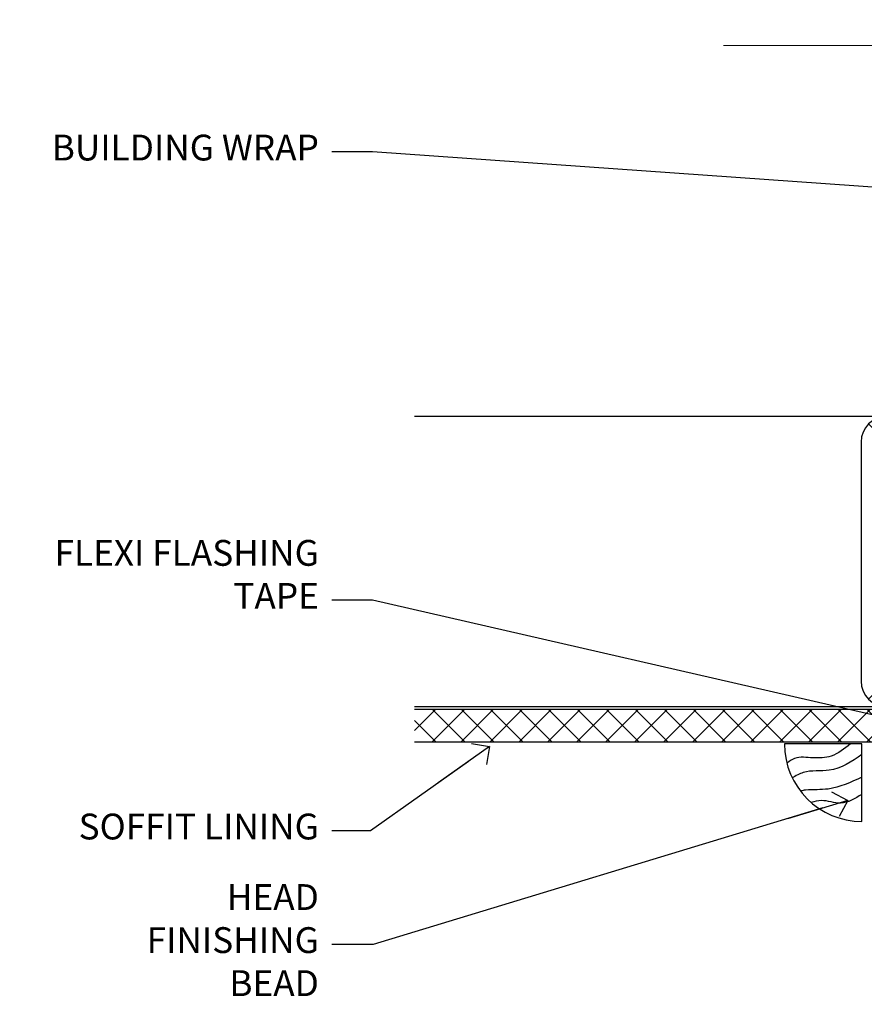
# Model space of a CAD drawing. Units: millimetres. Extents: x -33 to 7753, y -825 to 1143.
# Drawn here: x 4204 to 4335, y 990 to 1143 of the extents above; entities that cross this region are included whole.
import ezdxf
from ezdxf import colors
from ezdxf.entities.mleader import LeaderData, LeaderLine
from ezdxf.math import Vec2, Vec3

# ---------------------------------------------------------------- set-up
doc = ezdxf.new("R2010")
doc.units = ezdxf.units.MM
doc.linetypes.add('CENTER', pattern=[2, 1.25, -0.25, 0.25, -0.25])
doc.linetypes.add('Dashed', pattern=[564.4444465637206, 282.2222232818604, -282.2222232818602])
doc.layers.add('Aluminium Systems Ltd Joinery Detail', color=7, linetype='Continuous')
doc.layers.add('Aluminium Systems Ltd Notes', color=7, linetype='Continuous')
doc.styles.get("Standard").update_dxf_attribs({"font": 'arial.ttf'})

# ---------------------------------------------------------------- blocks, each defined once
blk = doc.blocks.new('_Open90')
at = {"color": 0, "linetype": 'ByBlock', "lineweight": -2}
for p, q in [((-0.5, 0.5), (0, 0)), ((0, 0), (-2.439666651745029, 0)), ((0, 0), (-0.5, -0.5))]:
    blk.add_line(p, q, dxfattribs=at)
blk = doc.blocks.new('Fibre Cement Sheet CC Soffit Head TL40')
h = blk.add_hatch()
h.set_pattern_fill('ANSI37', color=256)
h.set_pattern_definition([(45, (0.03626728954441205, -8.266495572621352), (-2.245064030267288, 2.245064030267288), []), (135, (0.03626728954441205, -8.266495572621352), (-2.245064030267288, -2.245064030267288), [])])
h.paths.add_polyline_path([(39.53798075615487, 2.443817961846435), (-74.46674002889677, 2.443817961846435), (-74.46674002889677, -2.556182038153565), (39.53798075615487, -2.556182038153565)])
for p, q in [((-1.287205750556495, 47.84814234615988), (-74.46674002889677, 47.84814234615988)), ((-4.115632875302708, 4.019715221415026), (38.54122137418926, 46.67656947090654)), ((38.54122137418926, 4.019715221415026), (-4.115632875302708, 46.67656947090654)), ((-1.287205750556495, 2.848142346159875), (-74.46674002889677, 2.848142346159875))]:
    blk.add_line(p, q)
blk.add_lwpolyline([(-5.287205750556495, 6.848142346159875, 0.414213562373095), (-1.287205750556495, 2.848142346159875), (35.7127942494435, 2.848142346159875, 0.414213562373095), (39.7127942494435, 6.848142346159875), (39.7127942494435, 43.84814234615988, 0.414213562373095), (35.7127942494435, 47.84814234615988), (-1.287205750556495, 47.84814234615988, 0.414213562373095), (-5.287205750556495, 43.84814234615988)], format="xyb", close=True)
blk.add_lwpolyline([(-74.46674002889677, -2.556182038153565), (39.53798075615487, -2.556182038153565), (39.53798075615487, 2.443817961846435), (-74.46674002889677, 2.443817961846435)])
blk = doc.blocks.new('Soffit Bead')
blk.add_lwpolyline([(0, -12), (0, 0), (-12, 0)])
blk.add_arc((0, 0), 12, 180, 270)
for points in [[(-1.752698155406733, 0), (-4.78175930300813, -1.867685612462083), (-7.585037737533639, -2.147847434211144), (-10.43144267686557, -2.255602179229754), (-11.62420584279062, -2.979570191222592)], [(0, -1.652435061540018), (-5.062087062184901, -4.065879061410669), (-9.094494902331007, -4.432244850941061), (-10.78713414310914, -5.257160543347709)], [(0, -5.124270169751981), (-5.234596452447477, -6.975253312190034), (-8.727912448022835, -7.14766081833659), (-9.478141574732035, -7.359676099484204), (-9.482641030421746, -7.363169878957706)], [(0, -7.807371565577341), (-3.297747559812706, -9.160306996407598), (-6.295307219849292, -8.773753832134389), (-7.847452039123027, -9.078408257708361)]]:
    blk.add_spline(points, degree=3)
blk = doc.blocks.new('90mm Framing Head CC')
at = {"layer": 'Aluminium Systems Ltd Joinery Detail'}
h = blk.add_hatch(dxfattribs=at)
h.set_pattern_fill('AR-SAND', color=0, scale=0.15)
h.set_pattern_definition([(37.50000000000001, (61.66049999999956, 88.74500000000046), (-0.2400046943976069, 7.341198559940135), [0, -5.791200000000001, 0, -6.476999999999999, 0, -6.191249999999999]), (7.499999999999991, (61.66049999999956, 88.74500000000046), (6.74284924707004, 10.75237650852531), [0, -3.124199999999989, 0, -5.219699999999978, 0, -2.000249999999989]), (327.5, (56.97419999999948, 88.74500000000046), (11.86488555362187, 0.02155777017818536), [0, -1.905, 0, -6.858, 0, -8.9535]), (317.5, (56.97419999999948, 88.74500000000046), (11.45334678708446, 3.343939848858243), [0, -0.9524999999999999, 0, -4.495799999999999, 0, -5.1435])])
h.paths.add_polyline_path([(180.6136284965058, 88.77083214757897), (171.1136391138482, 88.77083214757897), (171.1136391138488, -47.32775725855242), (180.6136284965063, -47.32775725855242)])
at = {"layer": 'Aluminium Systems Ltd Joinery Detail', "color": 0}
for p, q in [((168.8134264280377, 57.89869373908152), (168.8134264280376, 88.77083214757897)), ((79.90872482396975, 57.89869373908152), (168.8134264280374, 57.89869373908152))]:
    blk.add_line(p, q, dxfattribs=at)
at = {"layer": 'Aluminium Systems Ltd Joinery Detail', "color": 0, "linetype": 'Dashed'}
blk.add_line((79.90702482397342, 57.89869373908152), (79.9070248239733, 87.85823313036201), dxfattribs=at)
at = {"layer": 'Aluminium Systems Ltd Joinery Detail', "color": 0, "lineweight": 5}
for p, q in [((80.79699455334861, -32.57602347560749), (122.244289406273, 57.10360253296733)), ((80.79699455334861, 57.00872400970513), (122.3435558966332, -32.5760234756093)), ((124.1251953553808, -32.57602347560749), (167.9234566986624, 57.00872400970741)), ((124.156780866489, 56.83465201547335), (167.9234566986624, -32.57602347560749))]:
    blk.add_line(p, q, dxfattribs=at)
at = {"layer": 'Aluminium Systems Ltd Joinery Detail', "color": 0, "linetype": 'Continuous', "lineweight": 5, "ltscale": 0.12}
blk.add_lwpolyline([(182.9879480272294, 88.77083214757897), (90.07936763175945, 88.77083214757897), (89.17565722327396, 85.33692842854236), (87.90906395990584, 92.75495333630408), (86.87170076539456, 88.77083214757897), (12.7762905931898, 88.77083214757897)], dxfattribs=at)
at = {"layer": 'Aluminium Systems Ltd Joinery Detail', "color": 0, "lineweight": 5, "elevation": 1.000000000000014}
blk.add_lwpolyline([(171.1136391138482, 88.77083214757897), (171.1136391138488, -47.32775725855242), (180.6136284965063, -47.32775725855242), (180.6136284965058, 88.77083214757897)], dxfattribs=at)
at = {"layer": 'Aluminium Systems Ltd Joinery Detail', "color": 0, "linetype": 'Dashed', "lineweight": 5, "ltscale": 0.01, "const_width": 0.25, "elevation": 0.25}
blk.add_lwpolyline([(79.76741611105064, 88.09570524321919), (79.76838801660631, -30.42770456154437, 0.4175702237706115), (82.91930208207407, -33.61188268707599), (165.3356062361571, -33.6039375219865, 0.8591327104487766), (165.4728671864981, -33.94403179512517, 0.00905533045714731)], format="xyb", dxfattribs=at)
at = {"layer": 'Aluminium Systems Ltd Joinery Detail', "color": 0, "linetype": 'CENTER', "lineweight": 5, "ltscale": 3, "const_width": 0.5, "elevation": 0.5}
blk.add_lwpolyline([(79.36830193081079, 82.75883188046976), (79.36883064616336, -30.42744648484802, 0.4209157528546889), (82.93271877258235, -33.99656746675862), (165.7748797079018, -33.99656746675862)], format="xyb", dxfattribs=at)
at = {"layer": 'Aluminium Systems Ltd Joinery Detail', "color": 0, "lineweight": 5}
blk.add_lwpolyline([(79.90702482397336, -28.31915385572245), (79.90702482397336, 54.86014701894567, -0.4142135623730941), (82.9455715441083, 57.89869373908152), (120.1949789058728, 57.89869373908152, -0.4142135623730958), (123.2335256260087, 54.86014701894567), (123.2335256260087, -28.31915385572245), (123.2335256260082, -30.42744648484802, -0.4142135623730958), (120.1949789058728, -33.46599320498387), (82.9455715441083, -33.46599320498387, -0.4142135623730941), (79.9070248239729, -30.42744648484802)], format="xyb", close=True, dxfattribs=at)
for points in [[(168.8134264280378, -28.5274391957231), (168.8134264280377, 54.86014701894703, 0.4142135623732923), (165.774879707902, 57.89869373908152), (126.2737723461404, 57.89869373908152, 0.3681854241386793), (123.2352256260055, 54.65186167894592), (123.2352256260055, -28.5274391957231)], [(168.8134264280378, 52.7518543898201), (168.8134264280378, -30.42744648484802, -0.4142135623730958), (165.7748797079024, -33.46599320498387), (126.2737723461409, -33.46599320498387, -0.4142135623730941), (123.2352256260055, -30.42744648484802), (123.2352256260055, 52.75185438982101)]]:
    blk.add_lwpolyline(points, format="xyb", dxfattribs=at)
blk = doc.blocks.new('Fibre Cement Sheet CC Soffit Head Text TL40')
at = {"layer": 'Aluminium Systems Ltd Notes', "color": 3, "lineweight": 5, "ltscale": 0.12}
ml = blk.add_multileader_mtext('Standard', dxfattribs=at)
ml.set_content('BUILDING WRAP', color=3)
ml.set_leader_properties(color=8)
ml.set_arrow_properties(name='OPEN90')
ml.build(insert=Vec2(0, 0))
ml.multileader.update_dxf_attribs({"text_left_attachment_type": 2, "text_right_attachment_type": 2})
ctx = ml.context
ctx.base_point, ctx.plane_origin = Vec3(-135.3369662736905, 88.81561386244994), Vec3(33.31891038061167, 48.29875799868569)
ctx.left_attachment, ctx.right_attachment, ctx.text_align_type = 2, 2, 2
notes = []
notes.append((ctx, [(0, (1, 1, 0), (-80.98823447462019, 88.81561386244994), (-1, 0), 6.291433026901132, [(0, [(40.89458370215016, 80.21162235685188)], 0, [])])]))
ctx.mtext.insert, ctx.mtext.width, ctx.mtext.alignment, ctx.mtext.line_spacing_style, ctx.mtext.flow_direction = Vec3(-89.27966750152132, 91.48228052911509), 46.35746150935847, 3, 2, 5
ml = blk.add_multileader_mtext('Standard', dxfattribs=at)
ml.set_content('FLEXI FLASHING TAPE', color=3)
ml.set_leader_properties(color=8)
ml.set_arrow_properties(name='OPEN90')
ml.build(insert=Vec2(0, 0))
ml.multileader.update_dxf_attribs({"text_left_attachment_type": 2, "text_right_attachment_type": 2})
ctx = ml.context
ctx.base_point, ctx.plane_origin = Vec3(-118.4174574060234, 19.36983027179213), Vec3(-27.37123240583423, -89.97596158091801)
ctx.left_attachment, ctx.right_attachment, ctx.text_align_type = 2, 2, 2
notes.append((ctx, [(0, (1, 1, 0), (-80.98823447462019, 19.36983027179213), (-1, 0), 6.291433026901132, [(0, [(39.06836258617477, -8.129912945429169)], 0, [])])]))
ctx.mtext.insert, ctx.mtext.width, ctx.mtext.alignment, ctx.mtext.line_spacing_style, ctx.mtext.flow_direction = Vec3(-89.27966750152154, 28.70316360512516), 41.67696359775891, 3, 2, 5
ml = blk.add_multileader_mtext('Standard', dxfattribs=at)
ml.set_content('SOFFIT LINING', color=3)
ml.set_leader_properties(color=8)
ml.set_arrow_properties(name='OPEN90')
ml.build(insert=Vec2(0, 0))
ml.multileader.update_dxf_attribs({"text_left_attachment_type": 2, "text_right_attachment_type": 2})
ctx = ml.context
ctx.base_point, ctx.plane_origin = Vec3(-130.7285078835131, -16.35049684972), Vec3(-31.54779345579709, -94.20801777704037)
ctx.left_attachment, ctx.right_attachment, ctx.text_align_type = 2, 2, 2
notes.append((ctx, [(0, (1, 1, 0), (-81.26009901517341, -16.35049684972), (-1, 0), 6.019568486347907, [(0, [(-62.83543482834466, -3.271597434779324)], 0, [])])]))
ctx.mtext.insert, ctx.mtext.width, ctx.mtext.alignment, ctx.mtext.line_spacing_style, ctx.mtext.flow_direction = Vec3(-89.27966750152132, -13.68383018305394), 41.67696359775891, 3, 2, 5
for ctx, leaders in notes:
    for number, flags, end, landing, length, lines in leaders:
        leader = LeaderData()
        leader.index, (leader.has_last_leader_line, leader.has_dogleg_vector, leader.attachment_direction) = number, flags
        leader.last_leader_point, leader.dogleg_vector, leader.dogleg_length = Vec3(end), Vec3(landing), length
        for number, points, colour, breaks in lines:
            line = LeaderLine()
            line.index, line.vertices, line.color, line.breaks = number, Vec3.list(points), colors.encode_raw_color(colour), breaks
            leader.lines.append(line)
        ctx.leaders.append(leader)

msp = doc.modelspace()

# ---------------------------------------------------------------- block references
at = {"layer": 'Aluminium Systems Ltd Joinery Detail', "color": 0, "linetype": 'Dashed'}
msp.add_blockref('90mm Framing Head CC', (4299.999999999997, 1049.999977675354), dxfattribs=at)
at = {"layer": 'Aluminium Systems Ltd Joinery Detail'}
msp.add_blockref('Fibre Cement Sheet CC Soffit Head TL40', (4339.359529226196, 1033.464365258233), dxfattribs=at)
at = {"layer": 'Aluminium Systems Ltd Joinery Detail', "color": 0}
msp.add_blockref('Soffit Bead', (4334.211800205432, 1030.565009374974), dxfattribs=at)
at = {"layer": 'Aluminium Systems Ltd Notes'}
msp.add_blockref('Fibre Cement Sheet CC Soffit Head Text TL40', (4339.359529226196, 1033.464365258233), dxfattribs=at)

# ---------------------------------------------------------------- leaders
at = {"layer": 'Aluminium Systems Ltd Notes', "color": 3, "lineweight": 5, "ltscale": 0.12}
ml = msp.add_multileader_mtext('Standard', dxfattribs=at)
ml.set_content('HEAD FINISHING BEAD', color=3)
ml.set_leader_properties(color=8)
ml.set_arrow_properties(name='OPEN90')
ml.build(insert=Vec2(0, 0))
ml.multileader.update_dxf_attribs({"text_left_attachment_type": 2, "text_right_attachment_type": 2})
ctx = ml.context
ctx.base_point, ctx.plane_origin = Vec3(4220.636478368604, 999.518586427037), Vec3(4308.175803728716, 921.6610654997166)
ctx.left_attachment, ctx.right_attachment, ctx.text_align_type = 2, 2, 2
notes = []
notes.append((ctx, [(0, (1, 1, 0), (4258.46349816934, 999.518586427037), (-1, 0), 6.383636444665626, [(0, [(4332.003800791383, 1021.829831955823)], 0, [])])]))
ctx.mtext.insert, ctx.mtext.width, ctx.mtext.alignment, ctx.mtext.line_spacing_style, ctx.mtext.flow_direction = Vec3(4250.079861724675, 1008.851919760371), 41.67696359775891, 3, 2, 5
for ctx, leaders in notes:
    for number, flags, end, landing, length, lines in leaders:
        leader = LeaderData()
        leader.index, (leader.has_last_leader_line, leader.has_dogleg_vector, leader.attachment_direction) = number, flags
        leader.last_leader_point, leader.dogleg_vector, leader.dogleg_length = Vec3(end), Vec3(landing), length
        for number, points, colour, breaks in lines:
            line = LeaderLine()
            line.index, line.vertices, line.color, line.breaks = number, Vec3.list(points), colors.encode_raw_color(colour), breaks
            leader.lines.append(line)
        ctx.leaders.append(leader)

doc.saveas('drawing.dxf')
